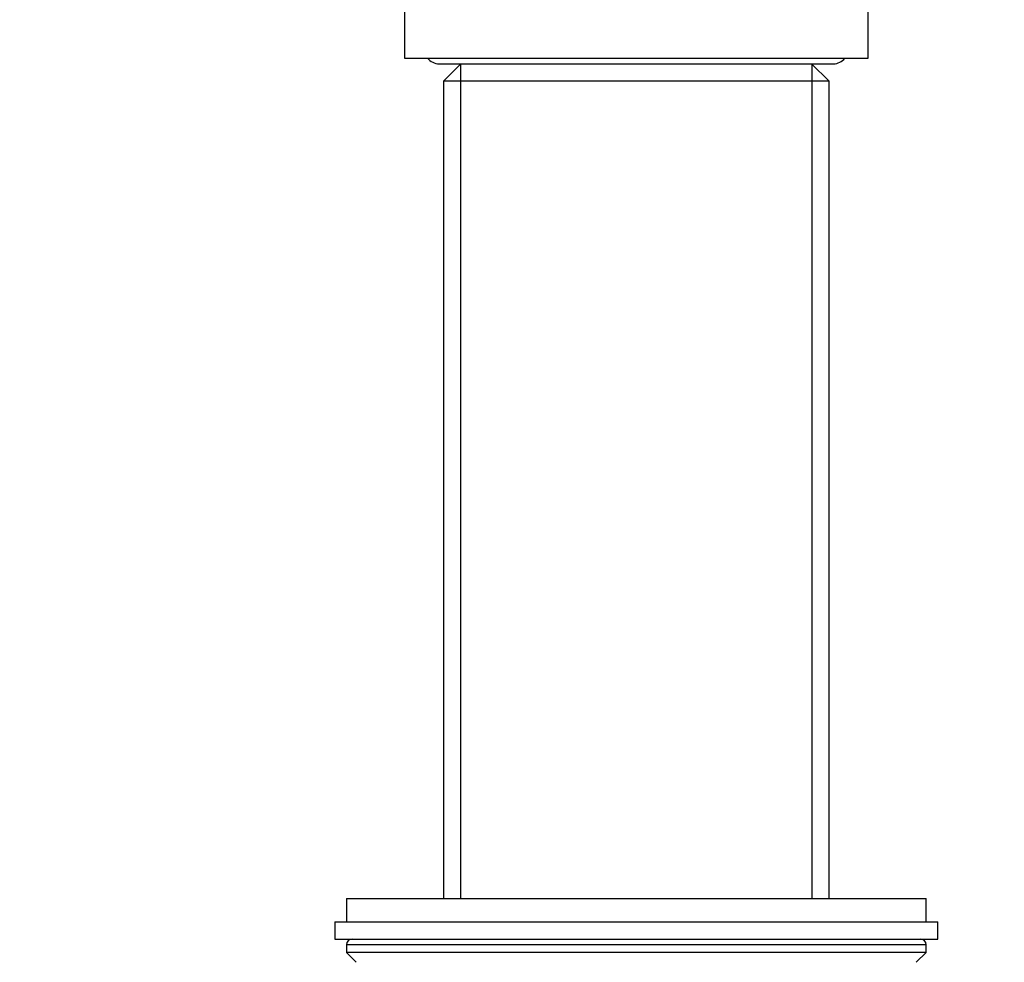
# Model space of a CAD drawing. Units: millimetres. Extents: x 0 to 744, y 0 to 1164.
# Drawn here: x 110 to 195, y 745 to 826 of the extents above; entities that cross this region are included whole.
import ezdxf
from ezdxf import colors
from ezdxf.entities.mleader import LeaderData, LeaderLine
from ezdxf.math import Vec2, Vec3

# ---------------------------------------------------------------- set-up
doc = ezdxf.new("R2010")
doc.units = ezdxf.units.MM
doc.layers.add('DV4_Défaut', color=7, linetype='Continuous')
doc.layers.add('Défaut', color=7, linetype='Continuous')

# ---------------------------------------------------------------- blocks, each defined once
blk = doc.blocks.new('_DOT')
at = {"color": 0}
blk.add_line((0, 0), (-1, 0), dxfattribs=at)
at = {"color": 0, "const_width": 0.333}
blk.add_lwpolyline([(-0.1665, 0, 1), (0.1665, 0, 1)], format="xyb", close=True, dxfattribs=at)
blk = doc.blocks.new('SE3')
at = {"layer": 'DV4_Défaut', "color": 7, "linetype": 'Continuous'}
for p, q in [((143.497, 827.653), (143.497, 822.653)), ((183.497, 822.653), (183.497, 827.653)), ((143.497, 822.653), (183.497, 822.653)), ((146.497, 822.153), (180.497, 822.153)), ((148.372, 822.153), (146.872, 820.653)), ((148.351, 822.132), (148.351, 750.153)), ((180.121, 820.653), (178.621, 822.153)), ((178.642, 822.132), (178.642, 750.153)), ((180.121, 820.653), (146.872, 820.653)), ((146.872, 820.653), (146.872, 750.153)), ((180.121, 750.153), (180.121, 820.653)), ((138.497, 750.153), (188.497, 750.153)), ((138.497, 750.153), (138.497, 748.153)), ((188.497, 748.153), (188.497, 750.153)), ((137.497, 748.153), (189.497, 748.153)), ((137.497, 748.153), (137.497, 746.653)), ((189.497, 746.653), (189.497, 748.153)), ((137.497, 746.653), (189.497, 746.653)), ((188.497, 746.153), (138.497, 746.153)), ((138.497, 746.153), (138.497, 745.499)), ((188.497, 745.499), (188.497, 746.153)), ((188.497, 745.499), (138.497, 745.499)), ((138.497, 745.499), (139.343, 744.653)), ((187.65, 744.653), (188.497, 745.499))]:
    blk.add_line(p, q, dxfattribs=at)
for centre, radius, start, end in [((146.497, 823.403), 1.25, 216.8699, 270), ((180.497, 823.403), 1.25, 270, 323.1301), ((138.997, 746.153), 0.5, 90, 180), ((187.997, 746.153), 0.5, 0, 90)]:
    blk.add_arc(centre, radius, start, end, dxfattribs=at)

msp = doc.modelspace()

# ---------------------------------------------------------------- block references
at = {"layer": 'Défaut'}
msp.add_blockref('SE3', (0, 0), dxfattribs=at)

# ---------------------------------------------------------------- leaders
at = {"layer": 'Défaut', "color": 7, "linetype": 'Continuous'}
ml = msp.add_multileader_mtext('Standard', dxfattribs=at)
ml.set_content('{\\pxsm0.9;\\fSolid Edge ISO|b1||i0||c0|p34;\\W1.;20/02/2024\\P}', color=256)
ml.set_leader_properties()
ml.set_arrow_properties(name='DOT')
ml.build(insert=Vec2(0, 0))
ml.multileader.update_dxf_attribs({"leader_type": 0, "dogleg_length": 0, "arrow_head_size": 12})
ctx = ml.context
ctx.base_point, ctx.char_height, ctx.arrow_head_size = Vec3(656.602, 1157.093), 12, 12
notes = []
notes.append((ctx, [(0, (0, 0, 0), (0, 0), (1, 0), 1, [])]))
ctx.mtext.insert = Vec3(658.602, 1163.093)
for ctx, leaders in notes:
    for number, flags, end, landing, length, lines in leaders:
        leader = LeaderData()
        leader.index, (leader.has_last_leader_line, leader.has_dogleg_vector, leader.attachment_direction) = number, flags
        leader.last_leader_point, leader.dogleg_vector, leader.dogleg_length = Vec3(end), Vec3(landing), length
        for number, points, colour, breaks in lines:
            line = LeaderLine()
            line.index, line.vertices, line.color, line.breaks = number, Vec3.list(points), colors.encode_raw_color(colour), breaks
            leader.lines.append(line)
        ctx.leaders.append(leader)

doc.saveas('drawing.dxf')
